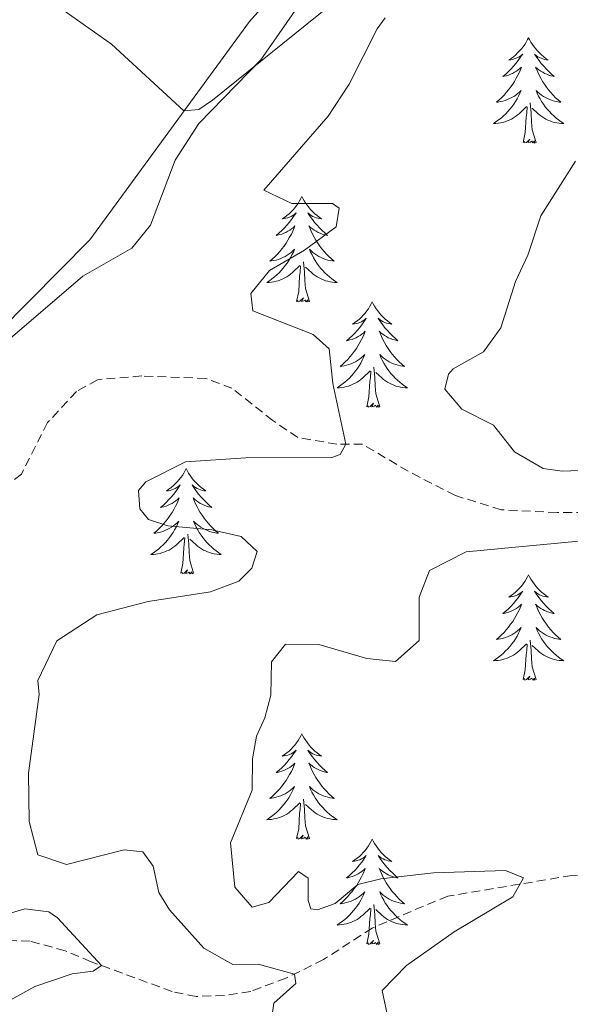
# Model space of a CAD drawing. Units: metres. Extents: x 582973 to 587464, y 4705399 to 4708424.
# Drawn here: x 587078 to 587140, y 4707020 to 4707131 of the extents above; entities that cross this region are included whole.
import ezdxf

# ---------------------------------------------------------------- set-up
doc = ezdxf.new("R2010")
doc.units = ezdxf.units.M
doc.header["$MEASUREMENT"] = 0
doc.linetypes.add('TRAZOSX2', pattern=[1.5, 1, -0.5])
for name, color, linetype, lineweight in [('Level 11', 142, 'TRAZOSX2', 13), ('Level 35', 92, 'Continuous', 0), ('Level 36', 19, 'Continuous', 40), ('Level 5', 36, 'Continuous', 0)]:
    doc.layers.add(name, color=color, linetype=linetype, lineweight=lineweight)

msp = doc.modelspace()

# ---------------------------------------------------------------- linework, layer by layer
at = {"layer": 'Level 11', "color": 142, "linetype": 'TRAZOSX2', "lineweight": 13}
for points in [[(587190.62, 4707073.81, 420.76), (587183.7, 4707073.21, 420.55), (587170.18, 4707072.31, 418.53), (587158.76, 4707072.79, 416.62), (587150.85, 4707073.88, 414.5), (587143.08, 4707075.18, 414.39), (587138.39, 4707075.17, 413.22), (587132.06, 4707075.47, 412.48), (587126.87, 4707077.08, 411.52), (587121.52, 4707079.84, 410.99), (587116.37, 4707082.88, 410.14), (587113.45, 4707082.9, 409.93), (587109.02, 4707083.64, 409.19), (587106.2, 4707085.57, 408.76), (587101.58, 4707089.23, 408.44), (587098.64, 4707090.33, 408.34), (587091.36, 4707090.62, 407.7), (587086.34, 4707090.19, 407.49), (587083.98, 4707088.86, 407.28), (587080.71, 4707085.34, 406.85), (587077.75, 4707079.51, 406.21), (587073.99, 4707076.66, 405.47)], [(587151.19, 4707034.55, 417.79), (587140.05, 4707034.09, 416.2), (587126.02, 4707031.74, 414.08), (587123.25, 4707030.61, 412.91), (587117.45, 4707028.13, 411.32), (587111.94, 4707024.57, 410.25), (587107.69, 4707022.46, 409.93), (587103.7, 4707020.97, 409.19), (587100.72, 4707020.51, 408.02), (587097.53, 4707020.39, 407.28), (587094.8, 4707020.95, 406.85), (587085.63, 4707024.33, 404.73), (587082.69, 4707025.57, 404.31), (587078.73, 4707026.66, 403.78), (587075.26, 4707026.74, 403.46), (587071.54, 4707025.72, 402.92), (587070.13, 4707024.54, 402.71), (587066.82, 4707019.46, 402.18), (587064.06, 4707017.78, 401.86), (587060.69, 4707016.29, 401.65), (587049.78, 4707013.37, 400.48)]]:
    msp.add_polyline3d(points, dxfattribs=at)
at = {"layer": 'Level 35', "color": 92, "linetype": 'Continuous', "lineweight": 0, "ltscale": 0.5}
msp.add_polyline3d([(587043.61, 4707064.32, 405.79), (587048.19, 4707070.85, 406.11), (587058.67, 4707082.38, 406.85), (587062.48, 4707085.52, 407.66), (587064.44, 4707086.83, 408.02), (587070.64, 4707090.2, 408.44), (587073.51, 4707092.97, 408.44), (587076.47, 4707094.85, 408.98), (587084.71, 4707101.92, 409.08), (587090.23, 4707105.08, 409.08), (587092.36, 4707107.7, 409.08), (587095.16, 4707115.02, 410.36), (587097.83, 4707119.2, 410.95), (587104.83, 4707126.39, 411.41), (587109.87, 4707133.62, 411.63)], dxfattribs=at)
at = {"layer": 'Level 36', "color": 92, "linetype": 'Continuous', "lineweight": 0}
for points in [[(587135.16, 4707128.9), (587135.05, 4707128.68), (587134.9, 4707128.41), (587134.73, 4707128.14), (587134.54, 4707127.88), (587134.35, 4707127.63), (587134.14, 4707127.4), (587133.92, 4707127.17), (587133.7, 4707126.95), (587133.46, 4707126.75), (587133.2, 4707126.56), (587132.94, 4707126.38), (587133.14, 4707126.41), (587133.35, 4707126.44), (587133.54, 4707126.5), (587133.74, 4707126.57), (587133.93, 4707126.65), (587134.11, 4707126.75), (587134.28, 4707126.86), (587134.49, 4707127.05), (587134.45, 4707126.99), (587134.22, 4707126.65), (587133.98, 4707126.31), (587133.72, 4707125.98), (587133.45, 4707125.67), (587133.17, 4707125.36), (587132.88, 4707125.07), (587132.58, 4707124.79), (587132.26, 4707124.51), (587132.39, 4707124.54), (587132.63, 4707124.59), (587132.88, 4707124.67), (587133.11, 4707124.76), (587133.34, 4707124.86), (587133.56, 4707124.98), (587133.78, 4707125.11), (587133.99, 4707125.25), (587134.18, 4707125.41), (587134.37, 4707125.58), (587134.28, 4707125.36), (587134.13, 4707125), (587133.96, 4707124.64), (587133.77, 4707124.3), (587133.57, 4707123.96), (587133.36, 4707123.63), (587133.13, 4707123.3), (587132.89, 4707122.99), (587132.64, 4707122.69), (587132.38, 4707122.4), (587132.1, 4707122.11), (587131.82, 4707121.85), (587131.52, 4707121.59), (587131.72, 4707121.61), (587131.98, 4707121.66), (587132.25, 4707121.72), (587132.5, 4707121.8), (587132.76, 4707121.89), (587133.01, 4707122), (587133.25, 4707122.13), (587133.48, 4707122.26), (587133.71, 4707122.41), (587133.92, 4707122.58), (587134.13, 4707122.75), (587134.32, 4707122.94), (587134.18, 4707122.61)], [(587135.16, 4707128.9), (587135.27, 4707128.68), (587135.43, 4707128.41), (587135.6, 4707128.14), (587135.78, 4707127.88), (587135.97, 4707127.63), (587136.18, 4707127.4), (587136.4, 4707127.17), (587136.63, 4707126.95), (587136.87, 4707126.75), (587137.12, 4707126.56), (587137.38, 4707126.38), (587137.18, 4707126.41), (587136.98, 4707126.44), (587136.78, 4707126.5), (587136.58, 4707126.57), (587136.39, 4707126.65), (587136.21, 4707126.75), (587136.04, 4707126.86), (587135.83, 4707127.05), (587135.87, 4707126.99), (587136.1, 4707126.65), (587136.35, 4707126.31), (587136.6, 4707125.98), (587136.87, 4707125.67), (587137.15, 4707125.36), (587137.44, 4707125.07), (587137.75, 4707124.79), (587138.06, 4707124.51), (587137.94, 4707124.54), (587137.69, 4707124.59), (587137.45, 4707124.67), (587137.21, 4707124.76), (587136.98, 4707124.86), (587136.76, 4707124.98), (587136.54, 4707125.11), (587136.33, 4707125.25), (587136.14, 4707125.41), (587135.95, 4707125.58), (587136.04, 4707125.36), (587136.19, 4707125), (587136.36, 4707124.64), (587136.55, 4707124.3), (587136.75, 4707123.96), (587136.96, 4707123.63), (587137.19, 4707123.3), (587137.43, 4707122.99), (587137.68, 4707122.69), (587137.94, 4707122.4), (587138.22, 4707122.11), (587138.5, 4707121.85), (587138.8, 4707121.59), (587138.61, 4707121.61), (587138.34, 4707121.66), (587138.08, 4707121.72), (587137.82, 4707121.8), (587137.56, 4707121.89), (587137.31, 4707122), (587137.07, 4707122.13), (587136.84, 4707122.26), (587136.61, 4707122.41), (587136.4, 4707122.58), (587136.19, 4707122.75), (587136, 4707122.94), (587136.14, 4707122.61)], [(587134.18, 4707122.61), (587134.03, 4707122.29), (587133.86, 4707121.98), (587133.68, 4707121.67), (587133.48, 4707121.38), (587133.27, 4707121.09), (587133.05, 4707120.81), (587132.81, 4707120.54), (587132.57, 4707120.29), (587132.31, 4707120.04), (587132.04, 4707119.81), (587131.76, 4707119.59), (587131.47, 4707119.38), (587131.18, 4707119.19), (587131.45, 4707119.19), (587131.71, 4707119.22), (587131.97, 4707119.26), (587132.23, 4707119.32), (587132.48, 4707119.39), (587132.74, 4707119.48), (587132.98, 4707119.58), (587133.22, 4707119.69), (587133.45, 4707119.83), (587133.67, 4707119.97), (587133.88, 4707120.13), (587134.08, 4707120.3), (587134.93, 4707121.1)], [(587136.14, 4707122.61), (587136.29, 4707122.29), (587136.46, 4707121.98), (587136.64, 4707121.67), (587136.84, 4707121.38), (587137.05, 4707121.09), (587137.28, 4707120.81), (587137.51, 4707120.54), (587137.76, 4707120.29), (587138.01, 4707120.04), (587138.28, 4707119.81), (587138.56, 4707119.59), (587138.85, 4707119.38), (587139.14, 4707119.19), (587138.88, 4707119.19), (587138.61, 4707119.22), (587138.35, 4707119.26), (587138.09, 4707119.32), (587137.84, 4707119.39), (587137.59, 4707119.48), (587137.34, 4707119.58), (587137.1, 4707119.69), (587136.88, 4707119.83), (587136.65, 4707119.97), (587136.44, 4707120.13), (587136.24, 4707120.3), (587135.58, 4707120.92)], [(587134.54, 4707117.05), (587134.79, 4707118.17), (587134.9, 4707119.91), (587134.95, 4707120.34), (587135.01, 4707121.07)], [(587136.01, 4707117.05), (587135.58, 4707118.49), (587135.49, 4707119.39), (587135.45, 4707120.34), (587135.34, 4707121.51)], [(587136.01, 4707117.05), (587135.84, 4707116.98), (587135.82, 4707117.22), (587135.63, 4707117), (587135.51, 4707117.2), (587135.39, 4707117.09), (587135.12, 4707117.04), (587135.31, 4707117.43), (587134.93, 4707117.05), (587134.74, 4707117), (587134.7, 4707117.16), (587134.54, 4707117.05)], [(587109.5, 4707110.91), (587109.39, 4707110.69), (587109.24, 4707110.42), (587109.07, 4707110.15), (587108.89, 4707109.9), (587108.69, 4707109.65), (587108.49, 4707109.41), (587108.27, 4707109.19), (587108.04, 4707108.97), (587107.8, 4707108.77), (587107.55, 4707108.57), (587107.29, 4707108.4), (587107.48, 4707108.42), (587107.69, 4707108.46), (587107.89, 4707108.51), (587108.08, 4707108.58), (587108.27, 4707108.67), (587108.45, 4707108.77), (587108.63, 4707108.88), (587108.83, 4707109.07), (587108.79, 4707109), (587108.56, 4707108.66), (587108.32, 4707108.32), (587108.06, 4707108), (587107.79, 4707107.68), (587107.51, 4707107.38), (587107.22, 4707107.08), (587106.92, 4707106.8), (587106.6, 4707106.53), (587106.73, 4707106.55), (587106.98, 4707106.61), (587107.22, 4707106.68), (587107.45, 4707106.77), (587107.68, 4707106.87), (587107.91, 4707106.99), (587108.12, 4707107.12), (587108.33, 4707107.27), (587108.53, 4707107.42), (587108.71, 4707107.59), (587108.63, 4707107.37), (587108.47, 4707107.01), (587108.3, 4707106.66), (587108.11, 4707106.31), (587107.91, 4707105.97), (587107.7, 4707105.64), (587107.48, 4707105.32), (587107.24, 4707105.01), (587106.98, 4707104.7), (587106.72, 4707104.41), (587106.45, 4707104.13), (587106.16, 4707103.86), (587105.86, 4707103.6), (587106.06, 4707103.63), (587106.32, 4707103.67), (587106.59, 4707103.74), (587106.85, 4707103.81), (587107.1, 4707103.91), (587107.35, 4707104.02), (587107.59, 4707104.14), (587107.82, 4707104.28), (587108.05, 4707104.43), (587108.27, 4707104.59), (587108.47, 4707104.77), (587108.67, 4707104.96), (587108.53, 4707104.63)], [(587109.5, 4707110.91), (587109.61, 4707110.69), (587109.77, 4707110.42), (587109.94, 4707110.15), (587110.12, 4707109.9), (587110.31, 4707109.65), (587110.52, 4707109.41), (587110.74, 4707109.19), (587110.97, 4707108.97), (587111.21, 4707108.77), (587111.46, 4707108.57), (587111.72, 4707108.4), (587111.52, 4707108.42), (587111.32, 4707108.46), (587111.12, 4707108.51), (587110.92, 4707108.58), (587110.74, 4707108.67), (587110.55, 4707108.77), (587110.38, 4707108.88), (587110.18, 4707109.07), (587110.22, 4707109), (587110.45, 4707108.66), (587110.69, 4707108.32), (587110.94, 4707108), (587111.21, 4707107.68), (587111.49, 4707107.38), (587111.78, 4707107.08), (587112.09, 4707106.8), (587112.4, 4707106.53), (587112.28, 4707106.55), (587112.03, 4707106.61), (587111.79, 4707106.68), (587111.55, 4707106.77), (587111.32, 4707106.87), (587111.1, 4707106.99), (587110.88, 4707107.12), (587110.68, 4707107.27), (587110.48, 4707107.42), (587110.29, 4707107.59), (587110.38, 4707107.37), (587110.54, 4707107.01), (587110.71, 4707106.66), (587110.89, 4707106.31), (587111.09, 4707105.97), (587111.3, 4707105.64), (587111.53, 4707105.32), (587111.77, 4707105.01), (587112.02, 4707104.7), (587112.28, 4707104.41), (587112.56, 4707104.13), (587112.85, 4707103.86), (587113.14, 4707103.6), (587112.95, 4707103.63), (587112.68, 4707103.67), (587112.42, 4707103.74), (587112.16, 4707103.81), (587111.9, 4707103.91), (587111.66, 4707104.02), (587111.42, 4707104.14), (587111.18, 4707104.28), (587110.96, 4707104.43), (587110.74, 4707104.59), (587110.53, 4707104.77), (587110.34, 4707104.96), (587110.48, 4707104.63)], [(587108.53, 4707104.63), (587108.37, 4707104.31), (587108.2, 4707103.99), (587108.02, 4707103.69), (587107.82, 4707103.39), (587107.61, 4707103.1), (587107.39, 4707102.83), (587107.15, 4707102.56), (587106.91, 4707102.3), (587106.65, 4707102.05), (587106.38, 4707101.82), (587106.1, 4707101.6), (587105.81, 4707101.39), (587105.52, 4707101.2), (587105.79, 4707101.21), (587106.05, 4707101.23), (587106.31, 4707101.27), (587106.57, 4707101.33), (587106.83, 4707101.4), (587107.08, 4707101.49), (587107.32, 4707101.59), (587107.56, 4707101.71), (587107.79, 4707101.84), (587108.01, 4707101.99), (587108.22, 4707102.14), (587108.43, 4707102.31), (587109.28, 4707103.11)], [(587110.48, 4707104.63), (587110.64, 4707104.31), (587110.8, 4707103.99), (587110.99, 4707103.69), (587111.18, 4707103.39), (587111.39, 4707103.1), (587111.62, 4707102.83), (587111.85, 4707102.56), (587112.1, 4707102.3), (587112.36, 4707102.05), (587112.62, 4707101.82), (587112.9, 4707101.6), (587113.19, 4707101.39), (587113.48, 4707101.2), (587113.22, 4707101.21), (587112.96, 4707101.23), (587112.69, 4707101.27), (587112.43, 4707101.33), (587112.18, 4707101.4), (587111.93, 4707101.49), (587111.68, 4707101.59), (587111.45, 4707101.71), (587111.22, 4707101.84), (587111, 4707101.99), (587110.78, 4707102.14), (587110.58, 4707102.31), (587109.92, 4707102.93)], [(587108.88, 4707099.06), (587109.13, 4707100.18), (587109.24, 4707101.92), (587109.29, 4707102.36), (587109.35, 4707103.08)], [(587110.35, 4707099.06), (587109.92, 4707100.5), (587109.83, 4707101.41), (587109.79, 4707102.36), (587109.69, 4707103.52)], [(587110.35, 4707099.06), (587110.18, 4707098.99), (587110.16, 4707099.23), (587109.97, 4707099.01), (587109.85, 4707099.21), (587109.73, 4707099.11), (587109.46, 4707099.05), (587109.66, 4707099.45), (587109.27, 4707099.07), (587109.08, 4707099.01), (587109.04, 4707099.17), (587108.88, 4707099.06)], [(587117.46, 4707098.99), (587117.35, 4707098.78), (587117.2, 4707098.5), (587117.03, 4707098.23), (587116.85, 4707097.98), (587116.65, 4707097.73), (587116.44, 4707097.49), (587116.23, 4707097.27), (587116, 4707097.05), (587115.76, 4707096.85), (587115.5, 4707096.66), (587115.24, 4707096.48), (587115.44, 4707096.5), (587115.65, 4707096.54), (587115.85, 4707096.59), (587116.04, 4707096.66), (587116.23, 4707096.75), (587116.41, 4707096.85), (587116.58, 4707096.96), (587116.79, 4707097.15), (587116.75, 4707097.09), (587116.52, 4707096.74), (587116.28, 4707096.4), (587116.02, 4707096.08), (587115.75, 4707095.76), (587115.47, 4707095.46), (587115.18, 4707095.16), (587114.88, 4707094.88), (587114.56, 4707094.61), (587114.69, 4707094.63), (587114.93, 4707094.69), (587115.18, 4707094.76), (587115.41, 4707094.85), (587115.64, 4707094.95), (587115.87, 4707095.07), (587116.08, 4707095.2), (587116.29, 4707095.35), (587116.49, 4707095.51), (587116.67, 4707095.67), (587116.58, 4707095.45), (587116.43, 4707095.09), (587116.26, 4707094.74), (587116.07, 4707094.39), (587115.87, 4707094.05), (587115.66, 4707093.72), (587115.43, 4707093.4), (587115.2, 4707093.09), (587114.94, 4707092.78), (587114.68, 4707092.49), (587114.4, 4707092.21), (587114.12, 4707091.94), (587113.82, 4707091.68), (587114.02, 4707091.71), (587114.28, 4707091.75), (587114.55, 4707091.82), (587114.81, 4707091.9), (587115.06, 4707091.99), (587115.31, 4707092.1), (587115.55, 4707092.22), (587115.78, 4707092.36), (587116.01, 4707092.51), (587116.22, 4707092.67), (587116.43, 4707092.85), (587116.63, 4707093.04), (587116.48, 4707092.71)], [(587117.46, 4707098.99), (587117.57, 4707098.78), (587117.73, 4707098.5), (587117.9, 4707098.23), (587118.08, 4707097.98), (587118.27, 4707097.73), (587118.48, 4707097.49), (587118.7, 4707097.27), (587118.93, 4707097.05), (587119.17, 4707096.85), (587119.42, 4707096.66), (587119.68, 4707096.48), (587119.48, 4707096.5), (587119.28, 4707096.54), (587119.08, 4707096.59), (587118.88, 4707096.66), (587118.69, 4707096.75), (587118.51, 4707096.85), (587118.34, 4707096.96), (587118.13, 4707097.15), (587118.18, 4707097.09), (587118.4, 4707096.74), (587118.65, 4707096.4), (587118.9, 4707096.08), (587119.17, 4707095.76), (587119.45, 4707095.46), (587119.74, 4707095.16), (587120.05, 4707094.88), (587120.36, 4707094.61), (587120.24, 4707094.63), (587119.99, 4707094.69), (587119.75, 4707094.76), (587119.51, 4707094.85), (587119.28, 4707094.95), (587119.06, 4707095.07), (587118.84, 4707095.2), (587118.64, 4707095.35), (587118.44, 4707095.51), (587118.25, 4707095.67), (587118.34, 4707095.45), (587118.5, 4707095.09), (587118.67, 4707094.74), (587118.85, 4707094.39), (587119.05, 4707094.05), (587119.26, 4707093.72), (587119.49, 4707093.4), (587119.73, 4707093.09), (587119.98, 4707092.78), (587120.24, 4707092.49), (587120.52, 4707092.21), (587120.81, 4707091.94), (587121.1, 4707091.68), (587120.91, 4707091.71), (587120.64, 4707091.75), (587120.38, 4707091.82), (587120.12, 4707091.9), (587119.86, 4707091.99), (587119.62, 4707092.1), (587119.37, 4707092.22), (587119.14, 4707092.36), (587118.92, 4707092.51), (587118.7, 4707092.67), (587118.49, 4707092.85), (587118.3, 4707093.04), (587118.44, 4707092.71)], [(587116.48, 4707092.71), (587116.33, 4707092.39), (587116.16, 4707092.07), (587115.98, 4707091.77), (587115.78, 4707091.47), (587115.57, 4707091.19), (587115.35, 4707090.91), (587115.11, 4707090.64), (587114.87, 4707090.38), (587114.61, 4707090.14), (587114.34, 4707089.9), (587114.06, 4707089.68), (587113.77, 4707089.47), (587113.48, 4707089.28), (587113.75, 4707089.29), (587114.01, 4707089.31), (587114.27, 4707089.35), (587114.53, 4707089.41), (587114.79, 4707089.48), (587115.04, 4707089.57), (587115.28, 4707089.67), (587115.52, 4707089.79), (587115.75, 4707089.92), (587115.97, 4707090.07), (587116.18, 4707090.22), (587116.39, 4707090.39), (587117.23, 4707091.19)], [(587118.44, 4707092.71), (587118.59, 4707092.39), (587118.76, 4707092.07), (587118.95, 4707091.77), (587119.14, 4707091.47), (587119.35, 4707091.19), (587119.58, 4707090.91), (587119.81, 4707090.64), (587120.06, 4707090.38), (587120.32, 4707090.14), (587120.58, 4707089.9), (587120.86, 4707089.68), (587121.15, 4707089.47), (587121.44, 4707089.28), (587121.18, 4707089.29), (587120.91, 4707089.31), (587120.65, 4707089.35), (587120.39, 4707089.41), (587120.14, 4707089.48), (587119.89, 4707089.57), (587119.64, 4707089.67), (587119.41, 4707089.79), (587119.18, 4707089.92), (587118.95, 4707090.07), (587118.74, 4707090.22), (587118.54, 4707090.39), (587117.88, 4707091.01)], [(587118.31, 4707087.14), (587117.88, 4707088.58), (587117.79, 4707089.49), (587117.75, 4707090.44), (587117.64, 4707091.6)], [(587116.84, 4707087.14), (587117.09, 4707088.26), (587117.2, 4707090), (587117.25, 4707090.44), (587117.31, 4707091.16)], [(587118.31, 4707087.14), (587118.14, 4707087.08), (587118.12, 4707087.31), (587117.93, 4707087.09), (587117.81, 4707087.3), (587117.69, 4707087.19), (587117.42, 4707087.13), (587117.61, 4707087.53), (587117.23, 4707087.15), (587117.04, 4707087.09), (587117, 4707087.25), (587116.84, 4707087.14)], [(587096.39, 4707080.13), (587096.28, 4707079.91), (587096.13, 4707079.63), (587095.96, 4707079.37), (587095.78, 4707079.11), (587095.58, 4707078.86), (587095.38, 4707078.62), (587095.16, 4707078.4), (587094.93, 4707078.18), (587094.69, 4707077.98), (587094.44, 4707077.79), (587094.18, 4707077.61), (587094.38, 4707077.63), (587094.58, 4707077.67), (587094.78, 4707077.73), (587094.97, 4707077.79), (587095.16, 4707077.88), (587095.34, 4707077.98), (587095.52, 4707078.09), (587095.72, 4707078.28), (587095.68, 4707078.22), (587095.45, 4707077.87), (587095.21, 4707077.54), (587094.95, 4707077.21), (587094.68, 4707076.89), (587094.4, 4707076.59), (587094.11, 4707076.29), (587093.81, 4707076.01), (587093.5, 4707075.74), (587093.62, 4707075.76), (587093.87, 4707075.82), (587094.11, 4707075.89), (587094.34, 4707075.98), (587094.58, 4707076.09), (587094.8, 4707076.2), (587095.01, 4707076.33), (587095.22, 4707076.48), (587095.42, 4707076.64), (587095.6, 4707076.81), (587095.52, 4707076.59), (587095.36, 4707076.22), (587095.19, 4707075.87), (587095, 4707075.52), (587094.8, 4707075.18), (587094.59, 4707074.85), (587094.37, 4707074.53), (587094.13, 4707074.22), (587093.88, 4707073.91), (587093.61, 4707073.62), (587093.34, 4707073.34), (587093.05, 4707073.07), (587092.75, 4707072.81), (587092.95, 4707072.84), (587093.22, 4707072.89), (587093.48, 4707072.95), (587093.74, 4707073.03), (587093.99, 4707073.12), (587094.24, 4707073.23), (587094.48, 4707073.35), (587094.72, 4707073.49), (587094.94, 4707073.64), (587095.16, 4707073.81), (587095.36, 4707073.98), (587095.56, 4707074.17), (587095.42, 4707073.84)], [(587096.39, 4707080.13), (587096.5, 4707079.91), (587096.66, 4707079.63), (587096.83, 4707079.37), (587097.01, 4707079.11), (587097.2, 4707078.86), (587097.41, 4707078.62), (587097.63, 4707078.4), (587097.86, 4707078.18), (587098.1, 4707077.98), (587098.35, 4707077.79), (587098.61, 4707077.61), (587098.41, 4707077.63), (587098.21, 4707077.67), (587098.01, 4707077.73), (587097.82, 4707077.79), (587097.63, 4707077.88), (587097.44, 4707077.98), (587097.27, 4707078.09), (587097.07, 4707078.28), (587097.11, 4707078.22), (587097.34, 4707077.87), (587097.58, 4707077.54), (587097.84, 4707077.21), (587098.1, 4707076.89), (587098.38, 4707076.59), (587098.68, 4707076.29), (587098.98, 4707076.01), (587099.29, 4707075.74), (587099.17, 4707075.76), (587098.92, 4707075.82), (587098.68, 4707075.89), (587098.44, 4707075.98), (587098.21, 4707076.09), (587097.99, 4707076.2), (587097.77, 4707076.33), (587097.57, 4707076.48), (587097.37, 4707076.64), (587097.18, 4707076.81), (587097.27, 4707076.59), (587097.43, 4707076.22), (587097.6, 4707075.87), (587097.78, 4707075.52), (587097.98, 4707075.18), (587098.2, 4707074.85), (587098.42, 4707074.53), (587098.66, 4707074.22), (587098.91, 4707073.91), (587099.18, 4707073.62), (587099.45, 4707073.34), (587099.74, 4707073.07), (587100.04, 4707072.81), (587099.84, 4707072.84), (587099.57, 4707072.89), (587099.31, 4707072.95), (587099.05, 4707073.03), (587098.8, 4707073.12), (587098.55, 4707073.23), (587098.31, 4707073.35), (587098.07, 4707073.49), (587097.85, 4707073.64), (587097.63, 4707073.81), (587097.42, 4707073.98), (587097.23, 4707074.17), (587097.37, 4707073.84)], [(587095.42, 4707073.84), (587095.26, 4707073.52), (587095.09, 4707073.21), (587094.91, 4707072.9), (587094.71, 4707072.61), (587094.5, 4707072.32), (587094.28, 4707072.04), (587094.04, 4707071.77), (587093.8, 4707071.51), (587093.54, 4707071.27), (587093.27, 4707071.03), (587092.99, 4707070.81), (587092.7, 4707070.6), (587092.41, 4707070.41), (587092.68, 4707070.42), (587092.94, 4707070.45), (587093.2, 4707070.49), (587093.46, 4707070.54), (587093.72, 4707070.62), (587093.97, 4707070.7), (587094.21, 4707070.81), (587094.45, 4707070.92), (587094.68, 4707071.05), (587094.9, 4707071.2), (587095.12, 4707071.36), (587095.32, 4707071.53), (587096.17, 4707072.33)], [(587097.37, 4707073.84), (587097.53, 4707073.52), (587097.7, 4707073.21), (587097.88, 4707072.9), (587098.08, 4707072.61), (587098.28, 4707072.32), (587098.51, 4707072.04), (587098.74, 4707071.77), (587098.99, 4707071.51), (587099.25, 4707071.27), (587099.52, 4707071.03), (587099.8, 4707070.81), (587100.08, 4707070.6), (587100.37, 4707070.41), (587100.11, 4707070.42), (587099.85, 4707070.45), (587099.58, 4707070.49), (587099.32, 4707070.54), (587099.07, 4707070.62), (587098.82, 4707070.7), (587098.58, 4707070.81), (587098.34, 4707070.92), (587098.11, 4707071.05), (587097.89, 4707071.2), (587097.67, 4707071.36), (587097.47, 4707071.53), (587096.81, 4707072.15)], [(587097.24, 4707068.28), (587096.82, 4707069.72), (587096.72, 4707070.62), (587096.68, 4707071.57), (587096.58, 4707072.73)], [(587095.78, 4707068.28), (587096.02, 4707069.39), (587096.13, 4707071.14), (587096.18, 4707071.57), (587096.24, 4707072.29)], [(587097.24, 4707068.28), (587097.07, 4707068.21), (587097.05, 4707068.45), (587096.86, 4707068.23), (587096.74, 4707068.43), (587096.62, 4707068.32), (587096.35, 4707068.27), (587096.55, 4707068.66), (587096.16, 4707068.28), (587095.97, 4707068.23), (587095.93, 4707068.39), (587095.78, 4707068.28)], [(587135.16, 4707068.1), (587135.05, 4707067.88), (587134.89, 4707067.61), (587134.73, 4707067.34), (587134.54, 4707067.09), (587134.35, 4707066.84), (587134.14, 4707066.6), (587133.92, 4707066.37), (587133.69, 4707066.16), (587133.45, 4707065.95), (587133.2, 4707065.76), (587132.94, 4707065.59), (587133.14, 4707065.61), (587133.34, 4707065.65), (587133.54, 4707065.7), (587133.74, 4707065.77), (587133.93, 4707065.85), (587134.11, 4707065.95), (587134.28, 4707066.07), (587134.49, 4707066.26), (587134.45, 4707066.19), (587134.22, 4707065.85), (587133.97, 4707065.51), (587133.72, 4707065.19), (587133.45, 4707064.87), (587133.17, 4707064.56), (587132.88, 4707064.27), (587132.58, 4707063.99), (587132.26, 4707063.72), (587132.39, 4707063.74), (587132.63, 4707063.8), (587132.87, 4707063.87), (587133.11, 4707063.96), (587133.34, 4707064.06), (587133.56, 4707064.18), (587133.78, 4707064.31), (587133.99, 4707064.45), (587134.18, 4707064.61), (587134.37, 4707064.78), (587134.28, 4707064.56), (587134.13, 4707064.2), (587133.96, 4707063.85), (587133.77, 4707063.5), (587133.57, 4707063.16), (587133.36, 4707062.83), (587133.13, 4707062.51), (587132.89, 4707062.19), (587132.64, 4707061.89), (587132.38, 4707061.6), (587132.1, 4707061.32), (587131.82, 4707061.05), (587131.52, 4707060.79), (587131.72, 4707060.81), (587131.98, 4707060.86), (587132.24, 4707060.92), (587132.5, 4707061), (587132.76, 4707061.1), (587133.01, 4707061.21), (587133.25, 4707061.33), (587133.48, 4707061.47), (587133.71, 4707061.62), (587133.92, 4707061.78), (587134.13, 4707061.96), (587134.32, 4707062.14), (587134.18, 4707061.82)], [(587135.16, 4707068.1), (587135.27, 4707067.88), (587135.43, 4707067.61), (587135.59, 4707067.34), (587135.78, 4707067.09), (587135.97, 4707066.84), (587136.18, 4707066.6), (587136.4, 4707066.37), (587136.63, 4707066.16), (587136.87, 4707065.95), (587137.12, 4707065.76), (587137.38, 4707065.59), (587137.18, 4707065.61), (587136.98, 4707065.65), (587136.78, 4707065.7), (587136.58, 4707065.77), (587136.39, 4707065.85), (587136.21, 4707065.95), (587136.04, 4707066.07), (587135.83, 4707066.26), (587135.87, 4707066.19), (587136.1, 4707065.85), (587136.35, 4707065.51), (587136.6, 4707065.19), (587136.87, 4707064.87), (587137.15, 4707064.56), (587137.44, 4707064.27), (587137.74, 4707063.99), (587138.06, 4707063.72), (587137.93, 4707063.74), (587137.69, 4707063.8), (587137.45, 4707063.87), (587137.21, 4707063.96), (587136.98, 4707064.06), (587136.76, 4707064.18), (587136.54, 4707064.31), (587136.33, 4707064.45), (587136.14, 4707064.61), (587135.95, 4707064.78), (587136.04, 4707064.56), (587136.19, 4707064.2), (587136.36, 4707063.85), (587136.55, 4707063.5), (587136.75, 4707063.16), (587136.96, 4707062.83), (587137.19, 4707062.51), (587137.43, 4707062.19), (587137.68, 4707061.89), (587137.94, 4707061.6), (587138.22, 4707061.32), (587138.5, 4707061.05), (587138.8, 4707060.79), (587138.6, 4707060.81), (587138.34, 4707060.86), (587138.08, 4707060.92), (587137.82, 4707061), (587137.56, 4707061.1), (587137.31, 4707061.21), (587137.07, 4707061.33), (587136.84, 4707061.47), (587136.61, 4707061.62), (587136.4, 4707061.78), (587136.19, 4707061.96), (587136, 4707062.14), (587136.14, 4707061.82)], [(587134.18, 4707061.82), (587134.03, 4707061.5), (587133.86, 4707061.18), (587133.68, 4707060.88), (587133.48, 4707060.58), (587133.27, 4707060.29), (587133.05, 4707060.01), (587132.81, 4707059.75), (587132.56, 4707059.49), (587132.31, 4707059.24), (587132.04, 4707059.01), (587131.76, 4707058.79), (587131.47, 4707058.58), (587131.18, 4707058.39), (587131.44, 4707058.4), (587131.71, 4707058.42), (587131.97, 4707058.46), (587132.23, 4707058.52), (587132.48, 4707058.59), (587132.73, 4707058.68), (587132.98, 4707058.78), (587133.22, 4707058.9), (587133.45, 4707059.03), (587133.67, 4707059.17), (587133.88, 4707059.33), (587134.08, 4707059.5), (587134.93, 4707060.3)], [(587136.14, 4707061.82), (587136.29, 4707061.5), (587136.46, 4707061.18), (587136.64, 4707060.88), (587136.84, 4707060.58), (587137.05, 4707060.29), (587137.27, 4707060.01), (587137.51, 4707059.75), (587137.76, 4707059.49), (587138.01, 4707059.24), (587138.28, 4707059.01), (587138.56, 4707058.79), (587138.85, 4707058.58), (587139.14, 4707058.39), (587138.88, 4707058.4), (587138.61, 4707058.42), (587138.35, 4707058.46), (587138.09, 4707058.52), (587137.84, 4707058.59), (587137.59, 4707058.68), (587137.34, 4707058.78), (587137.1, 4707058.9), (587136.87, 4707059.03), (587136.65, 4707059.17), (587136.44, 4707059.33), (587136.24, 4707059.5), (587135.58, 4707060.12)], [(587136.01, 4707056.25), (587135.58, 4707057.69), (587135.49, 4707058.59), (587135.44, 4707059.54), (587135.34, 4707060.71)], [(587134.54, 4707056.25), (587134.79, 4707057.37), (587134.9, 4707059.11), (587134.95, 4707059.54), (587135.01, 4707060.27)], [(587136.01, 4707056.25), (587135.84, 4707056.18), (587135.82, 4707056.42), (587135.63, 4707056.2), (587135.51, 4707056.4), (587135.39, 4707056.29), (587135.12, 4707056.24), (587135.31, 4707056.63), (587134.93, 4707056.25), (587134.74, 4707056.2), (587134.7, 4707056.36), (587134.54, 4707056.25)], [(587109.5, 4707050.12), (587109.39, 4707049.9), (587109.24, 4707049.62), (587109.07, 4707049.36), (587108.89, 4707049.1), (587108.69, 4707048.85), (587108.48, 4707048.61), (587108.27, 4707048.39), (587108.04, 4707048.17), (587107.8, 4707047.97), (587107.54, 4707047.78), (587107.28, 4707047.6), (587107.48, 4707047.62), (587107.69, 4707047.66), (587107.89, 4707047.71), (587108.08, 4707047.78), (587108.27, 4707047.87), (587108.45, 4707047.97), (587108.62, 4707048.08), (587108.83, 4707048.27), (587108.79, 4707048.21), (587108.56, 4707047.86), (587108.32, 4707047.53), (587108.06, 4707047.2), (587107.79, 4707046.88), (587107.51, 4707046.58), (587107.22, 4707046.28), (587106.92, 4707046), (587106.6, 4707045.73), (587106.73, 4707045.75), (587106.97, 4707045.81), (587107.22, 4707045.88), (587107.45, 4707045.97), (587107.68, 4707046.07), (587107.91, 4707046.19), (587108.12, 4707046.32), (587108.33, 4707046.47), (587108.53, 4707046.63), (587108.71, 4707046.8), (587108.62, 4707046.57), (587108.47, 4707046.21), (587108.3, 4707045.86), (587108.11, 4707045.51), (587107.91, 4707045.17), (587107.7, 4707044.84), (587107.47, 4707044.52), (587107.24, 4707044.21), (587106.98, 4707043.9), (587106.72, 4707043.61), (587106.44, 4707043.33), (587106.16, 4707043.06), (587105.86, 4707042.8), (587106.06, 4707042.83), (587106.32, 4707042.87), (587106.59, 4707042.94), (587106.85, 4707043.02), (587107.1, 4707043.11), (587107.35, 4707043.22), (587107.59, 4707043.34), (587107.82, 4707043.48), (587108.05, 4707043.63), (587108.26, 4707043.79), (587108.47, 4707043.97), (587108.67, 4707044.16), (587108.52, 4707043.83)], [(587109.5, 4707050.12), (587109.61, 4707049.9), (587109.77, 4707049.62), (587109.94, 4707049.36), (587110.12, 4707049.1), (587110.31, 4707048.85), (587110.52, 4707048.61), (587110.74, 4707048.39), (587110.97, 4707048.17), (587111.21, 4707047.97), (587111.46, 4707047.78), (587111.72, 4707047.6), (587111.52, 4707047.62), (587111.32, 4707047.66), (587111.12, 4707047.71), (587110.92, 4707047.78), (587110.73, 4707047.87), (587110.55, 4707047.97), (587110.38, 4707048.08), (587110.17, 4707048.27), (587110.22, 4707048.21), (587110.44, 4707047.86), (587110.69, 4707047.53), (587110.94, 4707047.2), (587111.21, 4707046.88), (587111.49, 4707046.58), (587111.78, 4707046.28), (587112.09, 4707046), (587112.4, 4707045.73), (587112.28, 4707045.75), (587112.03, 4707045.81), (587111.79, 4707045.88), (587111.55, 4707045.97), (587111.32, 4707046.07), (587111.1, 4707046.19), (587110.88, 4707046.32), (587110.68, 4707046.47), (587110.48, 4707046.63), (587110.29, 4707046.8), (587110.38, 4707046.57), (587110.54, 4707046.21), (587110.71, 4707045.86), (587110.89, 4707045.51), (587111.09, 4707045.17), (587111.3, 4707044.84), (587111.53, 4707044.52), (587111.77, 4707044.21), (587112.02, 4707043.9), (587112.28, 4707043.61), (587112.56, 4707043.33), (587112.85, 4707043.06), (587113.14, 4707042.8), (587112.95, 4707042.83), (587112.68, 4707042.87), (587112.42, 4707042.94), (587112.16, 4707043.02), (587111.9, 4707043.11), (587111.66, 4707043.22), (587111.41, 4707043.34), (587111.18, 4707043.48), (587110.96, 4707043.63), (587110.74, 4707043.79), (587110.53, 4707043.97), (587110.34, 4707044.16), (587110.48, 4707043.83)], [(587108.52, 4707043.83), (587108.37, 4707043.51), (587108.2, 4707043.2), (587108.02, 4707042.89), (587107.82, 4707042.59), (587107.61, 4707042.31), (587107.39, 4707042.03), (587107.15, 4707041.76), (587106.91, 4707041.5), (587106.65, 4707041.26), (587106.38, 4707041.02), (587106.1, 4707040.8), (587105.81, 4707040.59), (587105.52, 4707040.4), (587105.79, 4707040.41), (587106.05, 4707040.43), (587106.31, 4707040.48), (587106.57, 4707040.53), (587106.83, 4707040.61), (587107.08, 4707040.69), (587107.32, 4707040.79), (587107.56, 4707040.91), (587107.79, 4707041.04), (587108.01, 4707041.19), (587108.22, 4707041.35), (587108.43, 4707041.51), (587109.27, 4707042.31)], [(587110.48, 4707043.83), (587110.63, 4707043.51), (587110.8, 4707043.2), (587110.99, 4707042.89), (587111.18, 4707042.59), (587111.39, 4707042.31), (587111.62, 4707042.03), (587111.85, 4707041.76), (587112.1, 4707041.5), (587112.36, 4707041.26), (587112.62, 4707041.02), (587112.9, 4707040.8), (587113.19, 4707040.59), (587113.48, 4707040.4), (587113.22, 4707040.41), (587112.95, 4707040.43), (587112.69, 4707040.48), (587112.43, 4707040.53), (587112.18, 4707040.61), (587111.93, 4707040.69), (587111.68, 4707040.79), (587111.45, 4707040.91), (587111.22, 4707041.04), (587110.99, 4707041.19), (587110.78, 4707041.35), (587110.58, 4707041.51), (587109.92, 4707042.13)], [(587110.35, 4707038.27), (587109.92, 4707039.71), (587109.83, 4707040.61), (587109.79, 4707041.56), (587109.68, 4707042.72)], [(587108.88, 4707038.27), (587109.13, 4707039.38), (587109.24, 4707041.13), (587109.29, 4707041.56), (587109.35, 4707042.28)], [(587110.35, 4707038.27), (587110.18, 4707038.2), (587110.16, 4707038.44), (587109.97, 4707038.21), (587109.85, 4707038.42), (587109.73, 4707038.31), (587109.46, 4707038.25), (587109.65, 4707038.65), (587109.27, 4707038.27), (587109.08, 4707038.21), (587109.04, 4707038.38), (587108.88, 4707038.27)], [(587117.46, 4707038.2), (587117.35, 4707037.98), (587117.2, 4707037.7), (587117.03, 4707037.44), (587116.85, 4707037.18), (587116.65, 4707036.93), (587116.44, 4707036.69), (587116.23, 4707036.47), (587116, 4707036.25), (587115.76, 4707036.05), (587115.5, 4707035.86), (587115.24, 4707035.68), (587115.44, 4707035.7), (587115.65, 4707035.74), (587115.85, 4707035.8), (587116.04, 4707035.87), (587116.23, 4707035.95), (587116.41, 4707036.05), (587116.58, 4707036.16), (587116.79, 4707036.35), (587116.75, 4707036.29), (587116.52, 4707035.94), (587116.28, 4707035.61), (587116.02, 4707035.28), (587115.75, 4707034.96), (587115.47, 4707034.66), (587115.18, 4707034.37), (587114.88, 4707034.08), (587114.56, 4707033.81), (587114.69, 4707033.83), (587114.93, 4707033.89), (587115.18, 4707033.97), (587115.41, 4707034.05), (587115.64, 4707034.16), (587115.87, 4707034.27), (587116.08, 4707034.41), (587116.29, 4707034.55), (587116.49, 4707034.71), (587116.67, 4707034.88), (587116.58, 4707034.65), (587116.43, 4707034.29), (587116.26, 4707033.94), (587116.07, 4707033.59), (587115.87, 4707033.25), (587115.66, 4707032.92), (587115.43, 4707032.6), (587115.2, 4707032.29), (587114.94, 4707031.99), (587114.68, 4707031.69), (587114.4, 4707031.41), (587114.12, 4707031.14), (587113.82, 4707030.88), (587114.02, 4707030.91), (587114.28, 4707030.96), (587114.55, 4707031.02), (587114.81, 4707031.1), (587115.06, 4707031.19), (587115.31, 4707031.3), (587115.55, 4707031.42), (587115.78, 4707031.56), (587116.01, 4707031.71), (587116.22, 4707031.87), (587116.43, 4707032.05), (587116.63, 4707032.24), (587116.48, 4707031.91)], [(587117.46, 4707038.2), (587117.57, 4707037.98), (587117.73, 4707037.7), (587117.9, 4707037.44), (587118.08, 4707037.18), (587118.27, 4707036.93), (587118.48, 4707036.69), (587118.7, 4707036.47), (587118.93, 4707036.25), (587119.17, 4707036.05), (587119.42, 4707035.86), (587119.68, 4707035.68), (587119.48, 4707035.7), (587119.28, 4707035.74), (587119.08, 4707035.8), (587118.88, 4707035.87), (587118.69, 4707035.95), (587118.51, 4707036.05), (587118.34, 4707036.16), (587118.13, 4707036.35), (587118.18, 4707036.29), (587118.4, 4707035.94), (587118.65, 4707035.61), (587118.9, 4707035.28), (587119.17, 4707034.96), (587119.45, 4707034.66), (587119.74, 4707034.37), (587120.05, 4707034.08), (587120.36, 4707033.81), (587120.24, 4707033.83), (587119.99, 4707033.89), (587119.75, 4707033.97), (587119.51, 4707034.05), (587119.28, 4707034.16), (587119.06, 4707034.27), (587118.84, 4707034.41), (587118.64, 4707034.55), (587118.44, 4707034.71), (587118.25, 4707034.88), (587118.34, 4707034.65), (587118.5, 4707034.29), (587118.67, 4707033.94), (587118.85, 4707033.59), (587119.05, 4707033.25), (587119.26, 4707032.92), (587119.49, 4707032.6), (587119.73, 4707032.29), (587119.98, 4707031.99), (587120.24, 4707031.69), (587120.52, 4707031.41), (587120.8, 4707031.14), (587121.1, 4707030.88), (587120.91, 4707030.91), (587120.64, 4707030.96), (587120.38, 4707031.02), (587120.12, 4707031.1), (587119.86, 4707031.19), (587119.62, 4707031.3), (587119.37, 4707031.42), (587119.14, 4707031.56), (587118.92, 4707031.71), (587118.7, 4707031.87), (587118.49, 4707032.05), (587118.3, 4707032.24), (587118.44, 4707031.91)], [(587116.48, 4707031.91), (587116.33, 4707031.59), (587116.16, 4707031.28), (587115.98, 4707030.97), (587115.78, 4707030.67), (587115.57, 4707030.39), (587115.35, 4707030.11), (587115.11, 4707029.84), (587114.87, 4707029.58), (587114.61, 4707029.34), (587114.34, 4707029.1), (587114.06, 4707028.88), (587113.77, 4707028.67), (587113.48, 4707028.48), (587113.75, 4707028.49), (587114.01, 4707028.52), (587114.27, 4707028.56), (587114.53, 4707028.61), (587114.78, 4707028.69), (587115.04, 4707028.77), (587115.28, 4707028.88), (587115.52, 4707028.99), (587115.75, 4707029.12), (587115.97, 4707029.27), (587116.18, 4707029.43), (587116.38, 4707029.6), (587117.23, 4707030.39)], [(587118.44, 4707031.91), (587118.59, 4707031.59), (587118.76, 4707031.28), (587118.94, 4707030.97), (587119.14, 4707030.67), (587119.35, 4707030.39), (587119.58, 4707030.11), (587119.81, 4707029.84), (587120.06, 4707029.58), (587120.31, 4707029.34), (587120.58, 4707029.1), (587120.86, 4707028.88), (587121.15, 4707028.67), (587121.44, 4707028.48), (587121.18, 4707028.49), (587120.91, 4707028.52), (587120.65, 4707028.56), (587120.39, 4707028.61), (587120.14, 4707028.69), (587119.89, 4707028.77), (587119.64, 4707028.88), (587119.4, 4707028.99), (587119.18, 4707029.12), (587118.95, 4707029.27), (587118.74, 4707029.43), (587118.54, 4707029.6), (587117.88, 4707030.22)], [(587116.84, 4707026.35), (587117.09, 4707027.46), (587117.2, 4707029.21), (587117.25, 4707029.64), (587117.31, 4707030.36)], [(587118.31, 4707026.35), (587117.88, 4707027.79), (587117.79, 4707028.69), (587117.75, 4707029.64), (587117.64, 4707030.8)], [(587118.31, 4707026.35), (587118.14, 4707026.28), (587118.12, 4707026.52), (587117.93, 4707026.29), (587117.81, 4707026.5), (587117.69, 4707026.39), (587117.42, 4707026.34), (587117.61, 4707026.73), (587117.23, 4707026.35), (587117.04, 4707026.29), (587117, 4707026.46), (587116.84, 4707026.35)]]:
    msp.add_lwpolyline(points, dxfattribs=at)
msp.add_polyline3d([(587112.56, 4707140.82, 411.91), (587103.55, 4707130.74, 410.74), (587085.48, 4707106.03, 408.94), (587075.19, 4707095.66, 407.98), (587065.67, 4707087.75, 407.24), (587056.66, 4707081.68, 406.6), (587050.1, 4707076, 405.97), (587044.26, 4707067.67, 405.12), (587035.25, 4707053.65, 404.27), (587028.92, 4707041.72, 403.31), (587025.56, 4707031.47, 402.89), (587023.09, 4707025.03, 402.14), (587020.7, 4707021.8, 402.04), (587018.41, 4707020.33, 402.14), (587016.11, 4707019.68, 402.04), (586988.78, 4707019.9, 401.29), (586977.94, 4707021.75, 400.23)], dxfattribs=at)
at = {"layer": 'Level 5', "color": 36, "linetype": 'Continuous', "lineweight": 0}
for points in [[(587082.17, 4707132.23, 410), (587087.95, 4707128.18, 410), (587096.14, 4707120.61, 410), (587097.84, 4707120.77, 410), (587099.38, 4707121.82, 410), (587112.77, 4707132.61, 410)], [(587118.93, 4707131.13, 410), (587118.01, 4707129.89, 410), (587114.85, 4707123.65, 410), (587112.47, 4707120, 410), (587105.2, 4707111.65, 410), (587108.35, 4707110.14, 410), (587112.97, 4707110.15, 410), (587113.73, 4707109.62, 410), (587113.36, 4707107.51, 410), (587109.8, 4707104.87, 410), (587105.83, 4707102.56, 410), (587103.7, 4707099.94, 410), (587103.94, 4707097.97, 410), (587110.78, 4707095.3, 410), (587112.57, 4707093.7, 410), (587112.98, 4707089.76, 410), (587114.48, 4707082.89, 410), (587113.82, 4707081.73, 410), (587112.87, 4707081.37, 410), (587103.15, 4707081.34, 410), (587096.3, 4707080.89, 410), (587091.84, 4707078.63, 410), (587090.98, 4707077.67, 410), (587091.15, 4707075.57, 410), (587092.12, 4707074.36, 410), (587094.31, 4707073.65, 410), (587099.28, 4707073.19, 410), (587102.62, 4707072.43, 410), (587104.42, 4707070.76, 410), (587103.84, 4707068.85, 410), (587102.37, 4707067.39, 410), (587099.13, 4707066.18, 410), (587092.08, 4707065.11, 410), (587086.26, 4707063.59, 410), (587081.75, 4707060.65, 410), (587079.58, 4707056.15, 410), (587079.75, 4707054.57, 410), (587078.54, 4707045.65, 410), (587078.63, 4707040.21, 410), (587079.58, 4707036.42, 410)], [(587140.46, 4707114.93, 415), (587136.54, 4707108.72, 415), (587135.08, 4707104.27, 415), (587133.66, 4707101.32, 415), (587132.01, 4707096.05, 415), (587130.04, 4707093.35, 415), (587126.62, 4707091.44, 415), (587126.09, 4707090.81, 415), (587125.66, 4707089.11, 415), (587127.61, 4707086.84, 415), (587131.19, 4707085.03, 415), (587133.57, 4707082.03, 415), (587136.8, 4707080.13, 415), (587138.98, 4707079.85, 415), (587143.8, 4707080.03, 415)], [(587149.23, 4707072.72, 415), (587128.09, 4707070.73, 415), (587123.93, 4707068.59, 415), (587122.78, 4707065.57, 415), (587122.76, 4707060.68, 415), (587120.1, 4707058.31, 415), (587116.83, 4707058.64, 415), (587111.43, 4707060.21, 415), (587107.62, 4707060.26, 415), (587106.04, 4707058.25, 415)], [(587106.04, 4707058.25, 415), (587105.99, 4707054.51, 415), (587105.31, 4707051.92, 415), (587104.34, 4707049.86, 415), (587103.92, 4707047.27, 415), (587103.87, 4707043.73, 415), (587101.43, 4707037.77, 415), (587101.89, 4707032.75, 415), (587103.85, 4707030.49, 415), (587105.74, 4707031.01, 415), (587109.12, 4707034.55, 415), (587110.22, 4707033.77, 415), (587110.21, 4707031.25, 415), (587110.51, 4707030.31, 415), (587111.26, 4707030.19, 415), (587113.28, 4707030.92, 415), (587115.81, 4707033.08, 415), (587118.44, 4707033.69, 415), (587124.4, 4707034.37, 415), (587132.54, 4707034.63, 415), (587134.6, 4707033.8, 415), (587133.36, 4707031.66, 415), (587126.73, 4707027.7, 415), (587121.32, 4707023.91, 415), (587118.6, 4707021.06, 415), (587119.29, 4707017.68, 415)], [(587079.58, 4707036.42, 410), (587082.86, 4707035.32, 410), (587089.36, 4707036.99, 410), (587091.47, 4707036.75, 410), (587092.65, 4707035.14, 410), (587093.31, 4707032.16, 410), (587094.5, 4707030.21, 410), (587098.38, 4707025.86, 410), (587101.68, 4707024.01, 410), (587104.53, 4707024.06, 410), (587108.64, 4707022.93, 410), (587108.79, 4707021.85, 410), (587106.31, 4707019.63, 410), (587106.13, 4707018.33, 410)], [(587073.06, 4707028.81, 405), (587078.13, 4707030.32, 405), (587080.86, 4707029.96, 405), (587081.82, 4707029.3, 405), (587086.82, 4707023.89, 405), (587085.88, 4707023.26, 405), (587083.5, 4707022.95, 405), (587079.25, 4707021.52, 405), (587076.22, 4707019.84, 405)]]:
    msp.add_polyline3d(points, dxfattribs=at)

doc.saveas('drawing.dxf')
